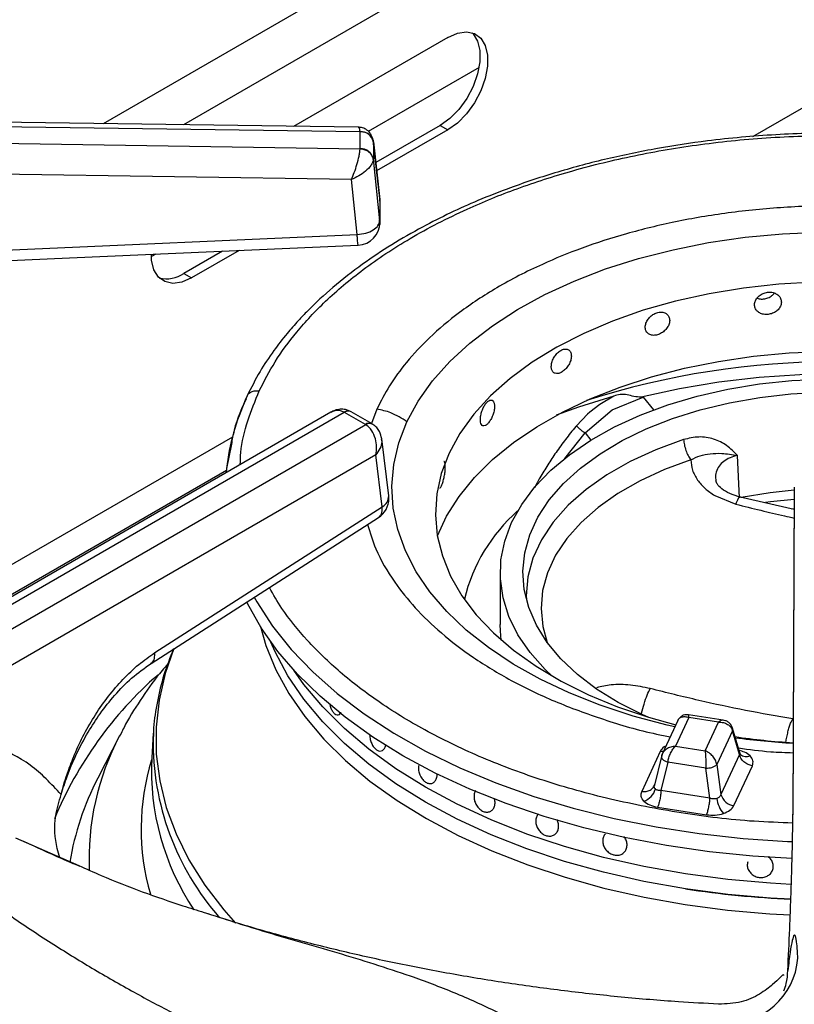
# Model space of a CAD drawing. Units: millimetres. Extents: x 5 to 415, y 5 to 292.
# Drawn here: x 325 to 333, y 239 to 250 of the extents above; entities that cross this region are included whole.
import ezdxf

# ---------------------------------------------------------------- set-up
doc = ezdxf.new("R2010")
doc.units = ezdxf.units.MM

msp = doc.modelspace()

# ---------------------------------------------------------------- linework, layer by layer
at = {"color": 8, "linetype": 'Continuous', "lineweight": 25}
for p, q in [((332.4871, 252.9536), (325.5298, 248.9372)), ((339.2138, 252.5582), (332.6906, 248.7924)), ((332.5321, 252.457), (326.4139, 248.9251)), ((328.5795, 248.1028), (328.5789, 248.1127)), ((331.4862, 245.9226), (331.6005, 245.7811)), ((328.5475, 245.7904), (328.487, 245.6323)), ((326.9534, 245.4804), (322.1109, 242.6849)), ((330.6208, 245.2448), (330.8443, 245.5287)), ((330.8443, 245.5287), (330.9094, 245.4481)), ((322.3332, 242.4867), (326.8875, 245.1158)), ((326.8897, 245.1361), (326.8851, 245.0881)), ((324.5599, 241.063), (325.261, 240.755))]:
    msp.add_line(p, q, dxfattribs=at)
at = {"color": 7, "linetype": 'Continuous', "lineweight": 25}
for p, q in [((329.3302, 249.89), (327.6297, 248.9084)), ((329.6752, 249.5583), (328.4523, 248.8523)), ((328.3404, 248.8986), (318.9861, 249.027)), ((318.9871, 248.9812), (328.3619, 248.8525)), ((329.2453, 248.9183), (328.5349, 248.5082)), ((329.2453, 248.9183), (329.3302, 248.8694)), ((328.3619, 248.6586), (318.9871, 248.7972)), ((328.3619, 248.8525), (328.362, 248.8497)), ((328.362, 248.6614), (328.362, 248.8497)), ((329.3302, 248.8694), (328.5451, 248.4161)), ((328.5789, 248.1127), (328.5076, 248.753)), ((328.5088, 248.7379), (328.5085, 248.7451)), ((328.5088, 248.7379), (328.5088, 248.5496)), ((328.5088, 248.7379), (328.5794, 248.1031)), ((328.362, 248.6614), (328.3619, 248.6586)), ((328.5085, 248.543), (328.5088, 248.5496)), ((328.5795, 247.8656), (328.5088, 248.5496)), ((328.2676, 248.3224), (318.9827, 248.4597)), ((328.3304, 247.7143), (328.2676, 248.3224)), ((328.5795, 248.1028), (328.5795, 247.8656)), ((328.5781, 247.831), (328.5781, 247.8788)), ((322.5129, 247.4563), (328.3304, 247.7144)), ((326.108, 247.499), (326.0602, 247.4714)), ((326.8431, 247.5316), (326.4169, 247.2855)), ((327.027, 247.5397), (326.5017, 247.2365)), ((326.4169, 247.2855), (326.5017, 247.2365)), ((331.1607, 245.9345), (331.0059, 245.8412)), ((331.1434, 245.7815), (331.4862, 245.9226)), ((331.4862, 245.9226), (331.4624, 245.9205)), ((328.0399, 245.7547), (323.389, 243.0698)), ((323.514, 243.0574), (328.1866, 245.7549)), ((328.1866, 245.7549), (328.1901, 245.753)), ((328.4209, 245.6197), (328.1901, 245.753)), ((328.2651, 245.7604), (328.2563, 245.7652)), ((328.4959, 245.6271), (328.2651, 245.7604)), ((330.8443, 245.5287), (331.1434, 245.7815)), ((330.8983, 245.7575), (330.8726, 245.7348)), ((331.0059, 245.8412), (330.8983, 245.7575)), ((330.8726, 245.7348), (330.7495, 245.6065)), ((328.4242, 245.6177), (323.7516, 242.9203)), ((328.4209, 245.6197), (328.4242, 245.6177)), ((328.5048, 245.6218), (328.496, 245.6271)), ((328.6783, 244.834), (328.601, 245.461)), ((326.9426, 245.4026), (326.8897, 245.1362)), ((328.5361, 245.285), (323.9281, 242.6249)), ((328.6067, 244.7122), (328.5361, 245.285)), ((332.5466, 244.8125), (332.5257, 245.2796)), ((326.8897, 245.1361), (326.8845, 245.0877)), ((333.1527, 244.9207), (333.1368, 241.3135)), ((333.1531, 244.9303), (333.1371, 241.323)), ((332.2758, 244.8366), (332.5072, 244.7419)), ((333.1517, 244.683), (332.5547, 244.8189)), ((326.0981, 243.1038), (328.6067, 244.7122)), ((333.1168, 244.691), (333.1517, 244.6939)), ((326.0565, 242.9846), (328.5651, 244.593)), ((329.9082, 243.9869), (329.9082, 243.4153)), ((328.1138, 242.4172), (328.1139, 242.4172)), ((331.9908, 242.3884), (331.844, 242.0721)), ((332.3672, 242.3594), (331.9854, 242.4185)), ((332.316, 242.3381), (331.9908, 242.3884)), ((331.8675, 242.3566), (331.6951, 241.9852)), ((332.1692, 242.0218), (332.316, 242.3381)), ((325.7073, 242.1847), (325.4689, 241.7179)), ((326.0809, 242.2177), (326.0634, 241.9437)), ((332.4714, 242.2422), (332.2991, 241.871)), ((332.5475, 241.9801), (332.4714, 242.2422)), ((332.5513, 241.9985), (332.4723, 242.2706)), ((331.844, 242.0721), (332.1692, 242.0218)), ((331.6743, 242.0139), (331.4698, 241.5735)), ((331.6865, 241.9602), (331.6095, 241.6433)), ((331.7003, 241.9952), (331.6859, 241.9551)), ((331.6885, 241.9655), (331.6865, 241.9602)), ((332.5475, 241.9801), (332.343, 241.5396)), ((332.5591, 241.9822), (332.5513, 241.9985)), ((331.7582, 241.8958), (331.6821, 241.583)), ((332.1785, 241.8308), (331.7582, 241.8958)), ((332.2991, 241.871), (332.343, 241.5396)), ((332.4857, 241.4163), (332.6901, 241.8568)), ((332.2224, 241.4994), (332.1785, 241.8308)), ((329.1455, 241.6606), (329.1456, 241.6606)), ((331.6089, 241.6408), (331.6022, 241.6257)), ((332.2224, 241.4994), (331.6821, 241.583)), ((331.6439, 241.3994), (332.1842, 241.3158)), ((330.4905, 241.0873), (330.4907, 241.0873)), ((331.0697, 241.1052), (331.0697, 241.1052)), ((331.2765, 240.9019), (331.2765, 240.9019))]:
    msp.add_line(p, q, dxfattribs=at)
at = {"color": 7, "linetype": 'Continuous', "lineweight": 25, "flags": 128}
for points in [[(329.5973, 249.9405), (329.609, 249.9285), (329.6585, 249.8482), (329.684, 249.7435), (329.684, 249.6204), (329.6585, 249.4863), (329.609, 249.3487), (329.5384, 249.2159), (329.4507, 249.0954), (329.3511, 248.9942), (329.2453, 248.9183)], [(329.3302, 249.89), (329.4359, 249.9363), (329.5355, 249.9501), (329.6232, 249.9309), (329.6939, 249.8796), (329.7434, 249.7992), (329.7689, 249.6945), (329.7689, 249.5714), (329.7434, 249.4373), (329.6939, 249.2998), (329.6232, 249.1669), (329.5355, 249.0464), (329.4359, 248.9452), (329.3302, 248.8694)], [(328.8799, 245.6503), (329.0044, 245.8792), (329.162, 246.1011), (329.3517, 246.3145), (329.5721, 246.5179), (329.8215, 246.7097), (330.0982, 246.8887), (330.4002, 247.0534), (330.7253, 247.2028), (331.0712, 247.3357), (331.4354, 247.4512), (331.8152, 247.5484), (332.2079, 247.6267), (332.6108, 247.6855), (333.0208, 247.7244), (333.435, 247.743)], [(322.524, 247.34), (325.1563, 247.4568), (328.3415, 247.5981)], [(326.5017, 247.2365), (326.396, 247.1903), (326.2964, 247.1764), (326.2087, 247.1957), (326.138, 247.247), (326.0885, 247.3274), (326.063, 247.4321), (326.0598, 247.4955)], [(333.3771, 247.1899), (332.9828, 247.1677), (332.5935, 247.1252), (332.2124, 247.0627), (331.8426, 246.9807), (331.4869, 246.88), (331.1484, 246.7612), (330.8296, 246.6254), (330.5332, 246.4736), (330.2616, 246.3071), (330.0169, 246.1273), (329.8012, 245.9355), (329.616, 245.7333), (329.4631, 245.5223), (329.3435, 245.3043), (329.3435, 245.3043)], [(329.215, 244.3907), (329.3173, 244.6107), (329.4539, 244.8266), (329.623, 245.0347), (329.8233, 245.2333), (330.0533, 245.4209), (330.311, 245.596), (330.5946, 245.7573), (330.9018, 245.9035), (331.2301, 246.0335), (331.577, 246.1462), (331.9399, 246.2407), (332.3158, 246.3164), (332.7018, 246.3726), (333.0949, 246.4089), (333.492, 246.425)], [(330.4808, 242.8454), (330.4039, 242.9189), (330.238, 243.1054), (330.1045, 243.3003), (330.0048, 243.5019), (329.9398, 243.7081), (329.9101, 243.917), (329.9161, 244.1266), (329.9576, 244.3348), (330.0342, 244.5397), (330.1453, 244.7393), (330.2897, 244.9316), (330.4661, 245.1148), (330.6728, 245.2872), (330.9077, 245.447), (331.1686, 245.5928), (331.453, 245.7231), (331.7582, 245.8367), (332.0811, 245.9325), (332.4188, 246.0095), (332.768, 246.0671), (333.1252, 246.1046), (333.4871, 246.1217)], [(331.5406, 242.3925), (331.4734, 242.4223), (331.2102, 242.555), (330.9716, 242.7024), (330.76, 242.863), (330.5776, 243.0351), (330.4264, 243.217), (330.3078, 243.4067), (330.223, 243.6025), (330.173, 243.8021), (330.1583, 244.0037), (330.1789, 244.2051), (330.2348, 244.4043), (330.3252, 244.5991), (330.4494, 244.7877), (330.6059, 244.9681), (330.7933, 245.1384), (331.0095, 245.2969), (331.2524, 245.442), (331.5195, 245.5721), (331.808, 245.6859), (332.115, 245.7823), (332.4373, 245.8603), (332.7716, 245.9191), (333.1146, 245.958), (333.4625, 245.9768)], [(331.1607, 245.9345), (330.7708, 245.8112), (330.5274, 245.7216)], [(329.3435, 245.3043), (329.2582, 245.0809), (329.208, 244.8541), (329.1931, 244.6255), (329.2139, 244.3971), (329.27, 244.1707), (329.361, 243.9482), (329.4863, 243.7312), (329.6447, 243.5216), (329.835, 243.321), (330.0557, 243.1311), (330.3051, 242.9533), (330.581, 242.7892), (330.8813, 242.64), (331.2035, 242.507), (331.5451, 242.3912), (331.8449, 242.3079)], [(333.1515, 244.8953), (332.887, 244.8676), (332.5681, 244.8166)], [(333.1277, 240.835), (332.6969, 240.8608), (332.2167, 240.9088), (331.7437, 240.9767), (331.2805, 241.0641), (330.8293, 241.1706), (330.3927, 241.2956), (329.9728, 241.4385), (329.5719, 241.5985), (329.192, 241.7748), (328.8352, 241.9664), (328.5032, 242.1724), (328.1979, 242.3917), (327.9207, 242.6231), (327.6732, 242.8655), (327.4567, 243.1176), (327.2722, 243.378), (327.1208, 243.6455), (327.1117, 243.6638)], [(329.9202, 243.2433), (329.9101, 243.3454), (329.9082, 243.4153)], [(333.1132, 240.385), (332.8916, 240.3971), (332.4183, 240.4383), (331.9517, 240.4998), (331.4944, 240.5812), (331.0489, 240.6822), (330.6176, 240.8021), (330.2032, 240.9402), (329.8077, 241.0958), (329.4335, 241.2681), (329.0827, 241.456), (328.7571, 241.6586), (328.4587, 241.8746), (328.1891, 242.1029), (327.9498, 242.3422), (327.7422, 242.5911), (327.5673, 242.8483), (327.4262, 243.1123), (327.3788, 243.2211)], [(331.9517, 240.4998), (331.4944, 240.5812), (331.0489, 240.6822), (330.6176, 240.8021), (330.2032, 240.9402), (329.8077, 241.0958), (329.4335, 241.2681), (329.0827, 241.456), (328.7571, 241.6586), (328.4587, 241.8746), (328.1891, 242.1029), (327.9498, 242.3422), (327.7422, 242.5911), (327.5673, 242.8483), (327.4262, 243.1123), (327.3788, 243.2211)], [(333.119, 240.548), (332.8916, 240.5604), (332.4183, 240.6016), (331.9517, 240.6631), (331.4944, 240.7445), (331.0489, 240.8455), (330.6176, 240.9654), (330.2032, 241.1035), (329.8077, 241.2592), (329.4335, 241.4314), (329.0827, 241.6193), (328.7571, 241.8219), (328.4587, 242.0379), (328.1891, 242.2662), (327.9498, 242.5055), (327.7422, 242.7544), (327.6308, 242.9114)], [(333.119, 240.548), (332.8916, 240.5604), (332.4183, 240.6016), (331.9517, 240.6631), (331.4944, 240.7445), (331.0489, 240.8455), (330.6176, 240.9654), (330.2032, 241.1035), (329.8077, 241.2592), (329.4335, 241.4314), (329.0827, 241.6193), (328.7571, 241.8219), (328.4587, 242.0379), (328.1891, 242.2662), (327.9498, 242.5055), (327.7422, 242.7544), (327.6308, 242.9114)], [(326.0809, 242.2177), (326.0791, 242.1856), (326.0781, 242.1648)]]:
    msp.add_lwpolyline(points, dxfattribs=at)
at = {"color": 8, "linetype": 'Continuous', "lineweight": 25, "flags": 128}
for points in [[(337.2106, 245.3849), (337.0151, 245.4806), (336.6512, 245.6364), (336.2661, 245.774), (335.8624, 245.8927), (335.443, 245.9914), (335.0107, 246.0696), (334.5686, 246.1267), (334.1199, 246.1622), (333.6675, 246.176), (333.2147, 246.1679), (332.7647, 246.1381), (332.3206, 246.0866), (331.8855, 246.0139), (331.4624, 245.9205)], [(331.8344, 242.2852), (331.7509, 242.3044), (331.3735, 242.4048), (331.0122, 242.5232), (330.6696, 242.6589), (330.3482, 242.8109), (330.0503, 242.9781), (329.778, 243.1593), (329.5333, 243.3532), (329.3179, 243.5583), (329.1335, 243.7732), (328.9813, 243.9964), (328.8625, 244.2263), (328.7778, 244.4611), (328.728, 244.6992), (328.7133, 244.939), (328.7338, 245.1785), (328.7895, 245.4162), (328.8799, 245.6503)], [(331.931, 245.4539), (331.6258, 245.3418), (331.343, 245.2117), (331.0856, 245.065), (330.8565, 244.9035), (330.6584, 244.7288), (330.4933, 244.543), (330.3633, 244.3482), (330.2697, 244.1465), (330.2136, 243.9403), (330.1956, 243.7318), (330.1966, 243.6906)], [(332.0116, 245.2307), (331.7211, 245.124), (331.4518, 245.0001), (331.2067, 244.8605), (330.9886, 244.7066), (330.8, 244.5404), (330.6428, 244.3635), (330.519, 244.178), (330.4299, 243.986), (330.3765, 243.7897), (330.3594, 243.5911), (330.3787, 243.3927), (330.4273, 243.2157)], [(333.1525, 244.7937), (332.8893, 244.7663), (332.8357, 244.7592)], [(327.1947, 243.7158), (327.2242, 243.6635), (327.3971, 243.3978), (327.6031, 243.14), (327.8411, 242.8917), (328.1099, 242.654), (328.408, 242.4283), (328.7339, 242.2157), (329.0858, 242.0175), (329.4618, 241.8346), (329.8599, 241.668), (330.278, 241.5187), (330.7139, 241.3874), (331.1653, 241.2748), (331.6297, 241.1815), (332.1046, 241.108), (332.5875, 241.0548), (333.0759, 241.022), (333.1325, 241.0195)], [(327.2623, 243.3938), (327.3236, 243.1823), (327.4329, 242.915), (327.5763, 242.6532), (327.753, 242.3982), (327.9619, 242.1515), (328.202, 241.9144), (328.4719, 241.6883), (328.7702, 241.4743), (329.0951, 241.2737), (329.4449, 241.0876), (329.8177, 240.917), (330.2114, 240.7628), (330.6238, 240.626), (331.0527, 240.5071), (331.4956, 240.407), (331.9502, 240.3261), (332.414, 240.2649), (332.8843, 240.2238), (333.1072, 240.2114)], [(326.309, 243.1501), (326.2123, 242.8737), (326.1444, 242.5792), (326.1116, 242.2827), (326.1142, 241.9856), (326.152, 241.6893), (326.2249, 241.3952), (326.3326, 241.1047), (326.4746, 240.8191), (326.6502, 240.5398), (326.8585, 240.2681), (326.9897, 240.1192)], [(331.7076, 242.0121), (331.6994, 242.0119), (331.6743, 242.0139)], [(331.6865, 241.9602), (331.686, 241.957), (331.687, 241.9477), (331.6916, 241.938), (331.6996, 241.9283), (331.7108, 241.9189), (331.7246, 241.9101), (331.7406, 241.9023), (331.7582, 241.8958)]]:
    msp.add_lwpolyline(points, dxfattribs=at)
at = {"color": 7, "linetype": 'Continuous', "lineweight": 25}
for centre, radius, start, end in [((328.3709, 248.7091), 0.1409, 11.798, 93.62674), ((328.3709, 248.5208), 0.1409, 11.79799, 93.62754), ((328.3304, 248.085), 0.25, 0, 6.34908), ((328.3304, 247.8478), 0.25, 272.55709, 0), ((326.2255, 247.5664), 0.3399, 257.11394, 304.26276), ((329.2995, 244.8679), 2.4247, 154.76693, 173.64799), ((328.4302, 244.8034), 0.25, 302.65362, 0), ((328.4302, 244.8034), 0.25, 0, 7.02965), ((331.3494, 243.2489), 1.8895, 131.35688, 166.42259), ((333.5924, 249.4977), 7.4013, 261.50754, 266.4833), ((328.838, 241.8114), 2.7778, 177.26896, 213.79785), ((332.19, 241.9974), 0.167, 266.06064, 310.80549), ((331.4282, 241.6531), 0.1989, 289.28002, 344.58917), ((332.5068, 241.585), 0.17, 195.48754, 262.85727), ((332.6057, 241.5315), 0.3093, 186.71831, 220.72482), ((333.5913, 251.1525), 10.7782, 261.25023, 267.46656), ((332.4068, 239.798), 0.7877, 267.6858, 355.36252)]:
    msp.add_arc(centre, radius, start, end, dxfattribs=at)
at = {"color": 8, "linetype": 'Continuous', "lineweight": 25}
for centre, radius, start, end in [((333.6082, 237.2809), 9.0324, 72.2856, 107.71439), ((328.2299, 245.7033), 0.0673, 66.88766, 129.98828), ((328.2339, 245.6926), 0.0746, 65.3262, 125.98398), ((328.4645, 245.5617), 0.0726, 64.32077, 126.90752), ((328.468, 245.5509), 0.0799, 62.53462, 123.19042), ((328.5465, 244.8295), 0.1318, 297.15093, 1.96913), ((328.9751, 239.6114), 4.3163, 131.18552, 157.40359), ((328.3016, 240.8238), 2.9296, 152.31991, 182.44372), ((332.427, 242.2579), 0.0471, 340.59757, 14.6121), ((333.5936, 250.3322), 8.2386, 262.39041, 266.83356), ((329.0289, 242.1293), 2.951, 179.30908, 221.32252), ((332.6263, 242.0579), 0.1012, 228.22664, 293.13288), ((328.554, 241.1584), 2.6065, 162.94039, 196.03594), ((328.2475, 240.2761), 3.1305, 152.57635, 170.51944)]:
    msp.add_arc(centre, radius, start, end, dxfattribs=at)
at = {"color": 7, "linetype": 'Continuous', "lineweight": 25}
for points, knots in [([(321.8172, 248.9882), (321.9046, 249.0922), (322.0829, 249.3047), (322.3876, 249.6164), (322.7214, 249.9244), (323.082, 250.2229), (323.468, 250.5113), (323.8786, 250.789), (324.313, 251.055), (324.7697, 251.3092), (325.2494, 251.5493), (325.6206, 251.7226), (325.8374, 251.8111), (325.881, 251.8289)], [0, 0, 0, 0, 0.0941766, 0.1923183, 0.2903332, 0.3882612, 0.4861341, 0.5839773, 0.6818105, 0.7796441, 0.8774891, 0.9753529, 1, 1, 1, 1]), ([(328.5014, 248.7726), (328.4982, 248.7837), (328.4918, 248.8059), (328.4684, 248.8435), (328.4306, 248.8765), (328.3829, 248.8956), (328.3542, 248.8977), (328.3417, 248.8986)], [0, 0, 0, 0, 0.1574002, 0.3124335, 0.5945939, 0.8243033, 1, 1, 1, 1]), ([(334.8406, 248.762), (334.7182, 248.7766), (334.346, 248.821), (333.7104, 248.8411), (332.9467, 248.8247), (332.2547, 248.7612), (331.6357, 248.6676), (331.0834, 248.5538), (330.5403, 248.4094), (330.0653, 248.2516), (329.6738, 248.0972), (329.3512, 247.9525), (329.0318, 247.7911), (328.706, 247.6031), (328.3737, 247.3814), (328.0629, 247.1387), (327.8346, 246.9274), (327.6707, 246.7553), (327.5435, 246.6097), (327.3992, 246.4232), (327.2466, 246.1946), (327.1615, 246.0253), (327.1163, 245.9354)], [0, 0, 0, 0, 0.0374708, 0.1139943, 0.1902946, 0.2666536, 0.3237752, 0.3820953, 0.4422877, 0.5027275, 0.5459472, 0.5840297, 0.6247066, 0.6724924, 0.7211028, 0.7755023, 0.8273643, 0.8483193, 0.8753215, 0.9103946, 0.9523969, 1, 1, 1, 1]), ([(328.3619, 248.8525), (328.3817, 248.8509), (328.4228, 248.8475), (328.4702, 248.8193), (328.5, 248.7832), (328.5057, 248.7575), (328.5085, 248.7451)], [0, 0, 0, 0, 0.2715724, 0.5620964, 0.7884221, 1, 1, 1, 1]), ([(328.2676, 248.3224), (328.2782, 248.3475), (328.2998, 248.3985), (328.3298, 248.4899), (328.3495, 248.5676), (328.3595, 248.6244), (328.3611, 248.6473), (328.3619, 248.6586)], [0, 0, 0, 0, 0.2284737, 0.4646082, 0.7197887, 0.8617838, 1, 1, 1, 1]), ([(328.5085, 248.543), (328.5044, 248.5592), (328.4959, 248.5926), (328.4564, 248.6303), (328.4092, 248.6531), (328.3773, 248.6569), (328.3619, 248.6586)], [0, 0, 0, 0, 0.2715641, 0.5620938, 0.7884267, 1, 1, 1, 1]), ([(328.5085, 248.543), (328.5065, 248.5327), (328.5024, 248.5117), (328.4768, 248.4671), (328.4265, 248.4136), (328.3498, 248.359), (328.2947, 248.3345), (328.2676, 248.3224)], [0, 0, 0, 0, 0.1382063, 0.2802177, 0.5353945, 0.7715298, 1, 1, 1, 1]), ([(328.3304, 247.7143), (328.363, 247.7187), (328.428, 247.7275), (328.5102, 247.7643), (328.5678, 247.8125), (328.5756, 247.8479), (328.5795, 247.8656)], [0, 0, 0, 0, 0.2499977, 0.4999987, 0.7500004, 1, 1, 1, 1]), ([(333.0103, 246.9699), (333.0086, 246.9836), (333.0053, 247.0109), (332.9797, 247.0455), (332.942, 247.0702), (332.8951, 247.082), (332.8445, 247.0793), (332.796, 247.0626), (332.755, 247.0337), (332.7261, 246.9961), (332.7124, 246.9542), (332.7156, 246.9127), (332.7352, 246.8764), (332.7691, 246.8492), (332.8135, 246.834), (332.8634, 246.8324), (332.9132, 246.8445), (332.9574, 246.869), (332.9907, 246.9032), (333.0079, 246.9387), (333.0096, 246.9612), (333.0103, 246.9699)], [0, 0, 0, 0, 0.053669, 0.1073367, 0.1610228, 0.2147211, 0.2683991, 0.3220568, 0.3757254, 0.4294194, 0.4831128, 0.5367834, 0.5904391, 0.6441171, 0.6978157, 0.7515025, 0.805163, 0.8588255, 0.9125111, 0.9662113, 1, 1, 1, 1]), ([(332.7433, 247.0144), (332.7502, 247.0116), (332.7714, 247.0033), (332.814, 247.0036), (332.8632, 247.0153), (332.9062, 247.0381), (332.9249, 247.0599), (332.9335, 247.0698)], [0, 0, 0, 0, 0.1132754, 0.3441432, 0.5749022, 0.8056725, 1, 1, 1, 1]), ([(331.7779, 246.7684), (331.7764, 246.7818), (331.7734, 246.8085), (331.7498, 246.8391), (331.7152, 246.8578), (331.6721, 246.8621), (331.626, 246.8514), (331.5819, 246.827), (331.5448, 246.7916), (331.5186, 246.7495), (331.5063, 246.7054), (331.5091, 246.6644), (331.5268, 246.6312), (331.5575, 246.6093), (331.5978, 246.6012), (331.6432, 246.6075), (331.6888, 246.6275), (331.7293, 246.659), (331.7599, 246.6986), (331.7757, 246.7368), (331.7773, 246.7596), (331.7779, 246.7684)], [0, 0, 0, 0, 0.053669, 0.1073366, 0.1610218, 0.21472, 0.2683988, 0.3220563, 0.3757246, 0.4294195, 0.4831125, 0.5367829, 0.5904384, 0.644117, 0.6978148, 0.7515028, 0.8051628, 0.8588247, 0.9125117, 0.9662113, 1, 1, 1, 1]), ([(330.6939, 246.3746), (330.6926, 246.3877), (330.6901, 246.414), (330.6704, 246.441), (330.6417, 246.4545), (330.6061, 246.4522), (330.5681, 246.4346), (330.532, 246.4035), (330.5017, 246.3625), (330.4804, 246.3164), (330.4704, 246.2705), (330.4727, 246.2299), (330.4871, 246.1994), (330.512, 246.1821), (330.5449, 246.18), (330.5822, 246.1932), (330.6198, 246.2201), (330.6534, 246.2578), (330.6788, 246.302), (330.692, 246.3427), (330.6934, 246.3657), (330.6939, 246.3746)], [0, 0, 0, 0, 0.05366908, 0.10733626, 0.16102206, 0.21472125, 0.26839917, 0.32205693, 0.37572549, 0.42941959, 0.48311276, 0.53678326, 0.59043924, 0.64411644, 0.69781531, 0.75150236, 0.80516396, 0.85882557, 0.91251124, 0.96621125, 1, 1, 1, 1]), ([(327.1163, 245.9354), (327.0606, 245.8098), (326.9827, 245.6337), (326.9515, 245.454), (326.9426, 245.4026)], [0, 0, 0, 0, 0.7136195, 1, 1, 1, 1]), ([(329.8459, 245.8204), (329.845, 245.8334), (329.8432, 245.8593), (329.829, 245.8835), (329.8085, 245.8929), (329.7832, 245.8855), (329.7565, 245.8625), (329.7312, 245.8264), (329.7102, 245.7811), (329.6956, 245.7321), (329.6888, 245.6847), (329.6904, 245.6445), (329.7002, 245.616), (329.7174, 245.6022), (329.7403, 245.6047), (329.7664, 245.6232), (329.7929, 245.6554), (329.8169, 245.6979), (329.8351, 245.7457), (329.8446, 245.7883), (329.8455, 245.8115), (329.8459, 245.8204)], [0, 0, 0, 0, 0.053669, 0.1073365, 0.161023, 0.214721, 0.2683995, 0.3220573, 0.3757259, 0.4294196, 0.4831128, 0.5367834, 0.5904385, 0.6441171, 0.6978163, 0.751502, 0.805163, 0.858825, 0.9125112, 0.9662113, 1, 1, 1, 1]), ([(331.4624, 245.9205), (331.436, 245.9222), (331.3832, 245.9256), (331.3079, 245.9533), (331.2324, 245.9526), (331.1846, 245.9405), (331.1607, 245.9345)], [0, 0, 0, 0, 0.2492367, 0.4992473, 0.7493808, 1, 1, 1, 1]), ([(328.2418, 245.7703), (328.2282, 245.7759), (328.1962, 245.789), (328.142, 245.7899), (328.0868, 245.7786), (328.0554, 245.7626), (328.0402, 245.7549)], [0, 0, 0, 0, 0.2055006, 0.487157, 0.7528321, 1, 1, 1, 1]), ([(328.8799, 245.6503), (328.822, 245.6875), (328.7184, 245.754), (328.5997, 245.7792), (328.5475, 245.7904)], [0, 0, 0, 0, 0.5600003, 1, 1, 1, 1]), ([(328.5361, 245.285), (328.5403, 245.3136), (328.5491, 245.3718), (328.5342, 245.467), (328.5011, 245.5416), (328.4613, 245.5916), (328.4365, 245.6091), (328.4242, 245.6177)], [0, 0, 0, 0, 0.2280307, 0.463803, 0.7189995, 0.8614269, 1, 1, 1, 1]), ([(328.6009, 245.4611), (328.5947, 245.4896), (328.5849, 245.535), (328.5476, 245.5893), (328.5193, 245.6107), (328.5048, 245.6218)], [0, 0, 0, 0, 0.4492125, 0.7158496, 1, 1, 1, 1]), ([(330.7495, 245.6065), (330.7565, 245.5991), (330.7707, 245.5842), (330.7963, 245.5618), (330.8222, 245.5419), (330.8369, 245.5331), (330.8443, 245.5287)], [0, 0, 0, 0, 0.2501029, 0.500006, 0.7499118, 1, 1, 1, 1]), ([(332.5251, 245.2799), (332.4874, 245.3179), (332.4119, 245.394), (332.2655, 245.4658), (332.1001, 245.4935), (331.9873, 245.4671), (331.931, 245.4539)], [0, 0, 0, 0, 0.2502239, 0.5002851, 0.7502546, 1, 1, 1, 1]), ([(331.931, 245.4539), (331.9332, 245.4346), (331.9377, 245.396), (331.9562, 245.3339), (331.9811, 245.2754), (332.0014, 245.2456), (332.0115, 245.2306)], [0, 0, 0, 0, 0.25000062, 0.50000087, 0.74999973, 1, 1, 1, 1]), ([(329.2615, 244.945), (329.2659, 244.9558), (329.2748, 244.9773), (329.2871, 245.0233), (329.2968, 245.0733), (329.3025, 245.1228), (329.3033, 245.1664), (329.299, 245.1979), (329.2924, 245.2145), (329.2867, 245.2138), (329.285, 245.2135)], [0, 0, 0, 0, 0.13437369, 0.26874728, 0.40317259, 0.53762409, 0.67202479, 0.80637213, 0.94074954, 1, 1, 1, 1]), ([(332.0115, 245.2307), (332.0454, 245.2475), (332.1164, 245.2825), (332.2302, 245.3002), (332.3584, 245.3059), (332.4661, 245.2888), (332.5247, 245.2795)], [0, 0, 0, 0, 0.20625706, 0.43125798, 0.69085414, 1, 1, 1, 1]), ([(332.0117, 245.2306), (332.0144, 245.1923), (332.0199, 245.1157), (332.0638, 245.043), (332.0858, 245.0067)], [0, 0, 0, 0, 0.5000265, 1, 1, 1, 1]), ([(332.0858, 245.0067), (332.1112, 244.9751), (332.1622, 244.912), (332.2379, 244.8618), (332.2758, 244.8366)], [0, 0, 0, 0, 0.5000606, 1, 1, 1, 1]), ([(332.5613, 244.8173), (332.5191, 244.8299), (332.4362, 244.8546), (332.35, 244.9099), (332.2982, 244.9626), (332.2903, 244.9876), (332.2864, 244.9999)], [0, 0, 0, 0, 0.2632563, 0.5183918, 0.7625396, 1, 1, 1, 1]), ([(329.2397, 244.9207), (329.2404, 244.9201), (329.244, 244.9171), (329.2518, 244.9263), (329.2588, 244.9398), (329.2615, 244.945)], [0, 0, 0, 0, 0.1303094, 0.6641003, 1, 1, 1, 1]), ([(326.3019, 243.1419), (326.2652, 243.0475), (326.1915, 242.8578), (326.1224, 242.567), (326.0846, 242.3338), (326.0823, 242.1981), (326.0816, 242.1606)], [0, 0, 0, 0, 0.2946748, 0.5917891, 0.8871491, 1, 1, 1, 1]), ([(325.0647, 241.5401), (325.0858, 241.6067), (325.1321, 241.7521), (325.2302, 241.9842), (325.3528, 242.2172), (325.4972, 242.4399), (325.6574, 242.6415), (325.8453, 242.8342), (325.9843, 242.9332), (326.0565, 242.9846)], [0, 0, 0, 0, 0.1122364, 0.2451567, 0.4009795, 0.5321232, 0.6755592, 0.8315986, 1, 1, 1, 1]), ([(326.2433, 242.9805), (326.2218, 242.9562), (326.1176, 242.8386), (325.9606, 242.6162), (325.803, 242.373), (325.7306, 242.2241), (325.7087, 242.1792)], [0, 0, 0, 0, 0.0967026, 0.4699286, 0.8402009, 1, 1, 1, 1]), ([(333.1361, 242.375), (332.9622, 242.4042), (332.6163, 242.4622), (332.0914, 242.5761), (331.7417, 242.6633), (331.5629, 242.7079)], [0, 0, 0, 0, 0.3306225, 0.6576452, 1, 1, 1, 1]), ([(328.0277, 242.5383), (328.0316, 242.5226), (328.0392, 242.4911), (328.0595, 242.4524), (328.0838, 242.4259), (328.1096, 242.4149), (328.1345, 242.4192), (328.1472, 242.4346), (328.1534, 242.4423)], [0, 0, 0, 0, 0.1677116, 0.3363706, 0.5033314, 0.6695652, 0.8361832, 1, 1, 1, 1]), ([(331.9852, 242.4185), (331.9769, 242.4193), (331.958, 242.421), (331.9263, 242.4138), (331.8933, 242.3953), (331.8783, 242.3735), (331.8706, 242.3623)], [0, 0, 0, 0, 0.1908769, 0.430916, 0.7094251, 1, 1, 1, 1]), ([(332.316, 242.3381), (332.3343, 242.3373), (332.3708, 242.3357), (332.4189, 242.3149), (332.4561, 242.2834), (332.4664, 242.2559), (332.4714, 242.2422)], [0, 0, 0, 0, 0.2553077, 0.5077849, 0.7558562, 1, 1, 1, 1]), ([(332.4726, 242.2698), (332.4667, 242.2842), (332.4556, 242.3115), (332.4248, 242.3387), (332.3942, 242.3539), (332.3757, 242.3577), (332.3674, 242.3594)], [0, 0, 0, 0, 0.3092133, 0.5859615, 0.8142349, 1, 1, 1, 1]), ([(328.471, 242.1997), (328.4706, 242.1939), (328.4692, 242.1733), (328.4773, 242.1339), (328.4943, 242.0885), (328.5195, 242.051), (328.5492, 242.026), (328.5804, 242.0163), (328.6094, 242.023), (328.6325, 242.0453), (328.6438, 242.0701), (328.6468, 242.0858), (328.6472, 242.0878)], [0, 0, 0, 0, 0.044987, 0.1622424, 0.2795153, 0.396802, 0.5140698, 0.6313165, 0.7485756, 0.8658586, 0.9831352, 1, 1, 1, 1]), ([(325.0647, 241.5401), (324.956, 241.6558), (324.739, 241.8867), (324.4627, 242.0178), (324.3248, 242.0832)], [0, 0, 0, 0, 0.500661, 1, 1, 1, 1]), ([(331.844, 242.0721), (331.8256, 242.07), (331.7891, 242.0659), (331.7411, 242.0418), (331.7038, 242.0077), (331.6936, 241.9795), (331.6885, 241.9655)], [0, 0, 0, 0, 0.2553077, 0.5077849, 0.7558562, 1, 1, 1, 1]), ([(331.7582, 241.8958), (331.761, 241.9121), (331.7666, 241.9449), (331.7872, 241.9957), (331.8137, 242.0413), (331.8338, 242.0618), (331.844, 242.0721)], [0, 0, 0, 0, 0.2441445, 0.4922137, 0.7446889, 1, 1, 1, 1]), ([(332.1692, 242.0218), (332.1703, 242.0097), (332.1725, 241.9858), (332.1753, 241.9357), (332.1776, 241.8814), (332.1782, 241.8476), (332.1785, 241.8308)], [0, 0, 0, 0, 0.2553088, 0.5077842, 0.7558563, 1, 1, 1, 1]), ([(332.2991, 241.871), (332.2949, 241.8865), (332.2863, 241.9176), (332.2552, 241.9623), (332.215, 242), (332.1845, 242.0145), (332.1692, 242.0218)], [0, 0, 0, 0, 0.2441446, 0.4922162, 0.7446914, 1, 1, 1, 1]), ([(332.6901, 241.8568), (332.6738, 241.8607), (332.6401, 241.8687), (332.5952, 241.8983), (332.561, 241.937), (332.5519, 241.966), (332.5475, 241.9801)], [0, 0, 0, 0, 0.2422259, 0.4999925, 0.7577651, 1, 1, 1, 1]), ([(332.6901, 241.8568), (332.6955, 241.8756), (332.7061, 241.913), (332.6794, 241.9476), (332.6661, 241.9648)], [0, 0, 0, 0, 0.502013, 1, 1, 1, 1]), ([(329.0068, 241.8609), (329.0059, 241.8456), (329.004, 241.815), (329.0163, 241.7656), (329.0383, 241.7209), (329.0685, 241.6857), (329.103, 241.6637), (329.1383, 241.6572), (329.1703, 241.6666), (329.1958, 241.6908), (329.2075, 241.7194), (329.2128, 241.7441), (329.2122, 241.7563), (329.2119, 241.7634)], [0, 0, 0, 0, 0.104122, 0.2082808, 0.3115695, 0.4135127, 0.514432, 0.6149146, 0.715627, 0.8171871, 0.9199962, 0.9530748, 1, 1, 1, 1]), ([(325.0647, 241.5401), (325.0837, 241.6148), (325.1051, 241.699), (325.1372, 241.7824), (325.1409, 241.7918)], [0, 0, 0, 0, 0.8873099, 1, 1, 1, 1]), ([(331.4698, 241.5735), (331.4861, 241.5723), (331.5199, 241.5699), (331.5648, 241.5856), (331.5989, 241.6137), (331.6081, 241.6399), (331.6125, 241.6526)], [0, 0, 0, 0, 0.2422259, 0.4999925, 0.7577651, 1, 1, 1, 1]), ([(331.6199, 241.6003), (331.6171, 241.6037), (331.6113, 241.6106), (331.6076, 241.6235), (331.6075, 241.6376), (331.6108, 241.6475), (331.6125, 241.6526)], [0, 0, 0, 0, 0.2409802, 0.4883294, 0.7348979, 1, 1, 1, 1]), ([(325.051, 240.8399), (325.0404, 240.8741), (324.9944, 241.0229), (324.9839, 241.2686), (325.0413, 241.4616), (325.0647, 241.5401)], [0, 0, 0, 0, 0.150621, 0.6548364, 1, 1, 1, 1]), ([(329.6198, 241.5341), (329.6193, 241.5191), (329.6184, 241.4892), (329.6333, 241.4419), (329.6587, 241.3996), (329.6929, 241.3667), (329.7319, 241.3469), (329.7713, 241.3426), (329.8067, 241.3542), (329.8339, 241.3802), (329.8462, 241.4093), (329.8516, 241.4417), (329.8522, 241.4683), (329.8447, 241.4896), (329.8426, 241.4957)], [0, 0, 0, 0, 0.0933412, 0.1866768, 0.2800291, 0.3733891, 0.4667352, 0.5600632, 0.6534008, 0.7467587, 0.8401123, 0.8694378, 0.9627749, 1, 1, 1, 1]), ([(329.637, 241.5833), (329.631, 241.5719), (329.6231, 241.557), (329.6204, 241.5386), (329.6198, 241.5341)], [0, 0, 0, 0, 0.7571366, 1, 1, 1, 1]), ([(331.4939, 241.4654), (331.4806, 241.4827), (331.4539, 241.5173), (331.4645, 241.5547), (331.4698, 241.5735)], [0, 0, 0, 0, 0.497987, 1, 1, 1, 1]), ([(331.6821, 241.583), (331.6755, 241.5828), (331.6627, 241.5824), (331.6455, 241.5856), (331.6306, 241.5913), (331.6234, 241.5973), (331.6199, 241.6003)], [0, 0, 0, 0, 0.2650408, 0.5116674, 0.7589956, 1, 1, 1, 1]), ([(331.6821, 241.583), (331.6809, 241.5671), (331.6785, 241.5342), (331.6693, 241.481), (331.6573, 241.4325), (331.6483, 241.4102), (331.6439, 241.3994)], [0, 0, 0, 0, 0.2422353, 0.5000075, 0.7577732, 1, 1, 1, 1]), ([(332.343, 241.5396), (332.3411, 241.5345), (332.3375, 241.5247), (332.3275, 241.5121), (332.3147, 241.5018), (332.3039, 241.4975), (332.2985, 241.4953)], [0, 0, 0, 0, 0.2650797, 0.5116727, 0.758999, 1, 1, 1, 1]), ([(331.4939, 241.4654), (331.5131, 241.4502), (331.5517, 241.4195), (331.6131, 241.4061), (331.6439, 241.3994)], [0, 0, 0, 0, 0.49798551, 1, 1, 1, 1]), ([(332.1842, 241.3158), (332.1885, 241.3266), (332.1976, 241.3489), (332.2096, 241.3975), (332.2188, 241.4506), (332.2212, 241.4835), (332.2224, 241.4994)], [0, 0, 0, 0, 0.2422315, 0.4999955, 0.7577662, 1, 1, 1, 1]), ([(332.2985, 241.4953), (332.2928, 241.4938), (332.2812, 241.4907), (332.2619, 241.4903), (332.2419, 241.4928), (332.2291, 241.4972), (332.2224, 241.4994)], [0, 0, 0, 0, 0.2409749, 0.4883224, 0.7349272, 1, 1, 1, 1]), ([(332.3713, 241.3297), (332.3977, 241.3408), (332.4508, 241.3631), (332.474, 241.3985), (332.4857, 241.4163)], [0, 0, 0, 0, 0.49798676, 1, 1, 1, 1]), ([(330.3322, 241.3257), (330.3285, 241.3226), (330.3147, 241.311), (330.3026, 241.2786), (330.2988, 241.2335), (330.3104, 241.1855), (330.3352, 241.1415), (330.3703, 241.1067), (330.4023, 241.0893), (330.4207, 241.0844), (330.425, 241.0832)], [0, 0, 0, 0, 0.0561191, 0.2059679, 0.3575784, 0.5093357, 0.659804, 0.808337, 0.955127, 1, 1, 1, 1]), ([(332.1842, 241.3158), (332.2167, 241.3128), (332.2815, 241.3066), (332.3414, 241.322), (332.3713, 241.3297)], [0, 0, 0, 0, 0.5020106, 1, 1, 1, 1]), ([(333.0812, 239.5986), (333.0883, 239.7513), (333.0992, 239.9834), (333.1114, 240.2945), (333.1197, 240.5277), (333.1266, 240.7528), (333.1321, 240.9661), (333.1358, 241.1618), (333.1367, 241.2695), (333.1371, 241.323)], [0, 0, 0, 0, 0.2400132, 0.3649251, 0.487803, 0.6147449, 0.7427968, 0.8720823, 1, 1, 1, 1]), ([(330.425, 241.0832), (330.4391, 241.0814), (330.4674, 241.0777), (330.5053, 241.0918), (330.5346, 241.1187), (330.5521, 241.1572), (330.5545, 241.2024), (330.5474, 241.2402), (330.5357, 241.2591), (330.5329, 241.2637)], [0, 0, 0, 0, 0.1555384, 0.31105066, 0.46746984, 0.62578018, 0.78607538, 0.94757745, 1, 1, 1, 1]), ([(331.0707, 241.104), (331.068, 241.1019), (331.0545, 241.0915), (331.0419, 241.0613), (331.0366, 241.0179), (331.0474, 240.9719), (331.072, 240.9295), (331.1081, 240.8956), (331.1417, 240.8785), (331.1614, 240.8736), (331.1661, 240.8724)], [0, 0, 0, 0, 0.03791951, 0.19030427, 0.34267106, 0.49501046, 0.64737144, 0.79975716, 0.95214409, 1, 1, 1, 1]), ([(325.2743, 240.7453), (325.2074, 240.773), (324.9931, 240.8617), (324.7926, 240.9564), (324.6547, 241.0215)], [0, 0, 0, 0, 0.3118181, 1, 1, 1, 1]), ([(331.1661, 240.8724), (331.1813, 240.8706), (331.2116, 240.867), (331.2531, 240.881), (331.2855, 240.9078), (331.3051, 240.9456), (331.3101, 240.9899), (331.2983, 241.0346), (331.2837, 241.0652), (331.2714, 241.0765), (331.271, 241.0768)], [0, 0, 0, 0, 0.14229066, 0.28458528, 0.42689634, 0.56922402, 0.71152421, 0.85379981, 0.99609428, 1, 1, 1, 1]), ([(325.261, 240.755), (325.3422, 240.7188), (325.7286, 240.5468), (326.1954, 240.3787), (326.5652, 240.2633), (326.6436, 240.2388)], [0, 0, 0, 0, 0.1735026, 0.8247199, 1, 1, 1, 1]), ([(332.639, 240.7978), (332.6362, 240.7834), (332.6308, 240.7545), (332.6433, 240.7098), (332.6698, 240.6705), (332.7087, 240.6408), (332.7448, 240.6275), (332.7659, 240.6248), (332.7709, 240.6242)], [0, 0, 0, 0, 0.18808948, 0.37625312, 0.56443649, 0.75265006, 0.94087734, 1, 1, 1, 1]), ([(332.7709, 240.6242), (332.7871, 240.624), (332.8196, 240.6238), (332.8638, 240.6424), (332.8982, 240.6727), (332.919, 240.7124), (332.9239, 240.757), (332.9119, 240.8007), (332.8903, 240.835), (332.8698, 240.849), (332.8626, 240.8539)], [0, 0, 0, 0, 0.1326061, 0.2652123, 0.3978336, 0.5304762, 0.6630973, 0.7956893, 0.9282951, 1, 1, 1, 1]), ([(324.0541, 240.5227), (324.2089, 240.4111), (324.5177, 240.1884), (324.978, 239.8848), (325.4378, 239.6021), (325.8885, 239.3456), (326.2688, 239.1436), (326.5793, 238.9859), (326.835, 238.8592), (327.0821, 238.7396), (327.3128, 238.63), (327.5331, 238.526), (327.7498, 238.4241), (327.9448, 238.3321), (328.1492, 238.2353), (328.3698, 238.1293), (328.6192, 238.007), (328.8472, 237.8923), (329.0751, 237.7743), (329.3064, 237.6498), (329.5444, 237.5159), (329.771, 237.3824), (330.0762, 237.1936), (330.451, 236.9419), (330.9016, 236.597), (331.3298, 236.2244), (331.6002, 235.9327), (331.7306, 235.7921)], [0, 0, 0, 0, 0.0607035, 0.12112239, 0.17912177, 0.23905172, 0.2954956, 0.32611889, 0.35907061, 0.39435415, 0.42168207, 0.4482743, 0.47959145, 0.50549521, 0.52371104, 0.55863916, 0.59078756, 0.62015913, 0.64675765, 0.67890143, 0.70958809, 0.73883119, 0.76664639, 0.82800932, 0.88478063, 0.94446523, 1, 1, 1, 1]), ([(332.3156, 239.2279), (332.1687, 239.2356), (331.8095, 239.2544), (331.2424, 239.303), (330.6162, 239.3709), (329.9983, 239.4551), (329.3902, 239.5543), (328.7937, 239.6685), (328.2102, 239.7968), (327.642, 239.9391), (327.1244, 240.083), (326.8044, 240.1851), (326.6621, 240.2305)], [0, 0, 0, 0, 0.0733053, 0.1793265, 0.2852301, 0.3909818, 0.496548, 0.6018945, 0.7069888, 0.8117984, 0.9162926, 1, 1, 1, 1]), ([(333.192, 239.7343), (333.1887, 239.7912), (333.1821, 239.905), (333.1677, 239.9857), (333.1504, 239.9994), (333.13, 239.9388), (333.107, 239.8124), (333.0898, 239.6699), (333.0812, 239.5986)], [0, 0, 0, 0, 0.1672003, 0.3343165, 0.5009763, 0.6668516, 0.8334094, 1, 1, 1, 1]), ([(333.0373, 239.5438), (333.0372, 239.5442), (333.0336, 239.5601), (333.0053, 239.5302), (332.9264, 239.4511), (332.782, 239.3376), (332.5741, 239.2387), (332.4032, 239.2301), (332.318, 239.2258)], [0, 0, 0, 0, 0.0077266, 0.2567962, 0.4587129, 0.6417204, 0.8213356, 1, 1, 1, 1]), ([(333.0355, 239.3731), (333.0461, 239.3998), (333.0746, 239.4713), (333.0787, 239.5495), (333.0812, 239.5986)], [0, 0, 0, 0, 0.372575, 1, 1, 1, 1])]:
    msp.add_open_spline(points, degree=3, knots=knots, dxfattribs=at)
at = {"color": 8, "linetype": 'Continuous', "lineweight": 25}
for points, knots in [([(327.2505, 245.991), (327.3057, 246.0988), (327.4189, 246.3197), (327.663, 246.6511), (327.9818, 246.9935), (328.3966, 247.3421), (328.916, 247.6861), (329.4908, 247.9828), (330.0976, 248.2299), (330.7143, 248.4287), (331.3921, 248.5941), (332.1233, 248.7181), (332.8972, 248.7948), (333.6979, 248.8143), (334.3488, 248.7946), (334.721, 248.7477), (334.8277, 248.7342)], [0, 0, 0, 0, 0.0593467, 0.1215842, 0.1897668, 0.2643541, 0.3444805, 0.4302398, 0.4987578, 0.5704858, 0.6452142, 0.7226412, 0.8023713, 0.8839207, 0.9667295, 1, 1, 1, 1]), ([(328.3619, 248.8525), (328.3603, 248.8686), (328.3575, 248.8957), (328.3453, 248.8947), (328.3403, 248.8942)], [0, 0, 0, 0, 0.59446224, 1, 1, 1, 1]), ([(338.726, 245.6304), (338.7118, 245.6757), (338.6576, 245.8482), (338.4952, 246.1123), (338.2504, 246.4223), (337.9615, 246.7011), (337.6085, 246.9708), (337.19, 247.2244), (336.709, 247.4545), (336.1717, 247.654), (335.5873, 247.8164), (334.9677, 247.9366), (334.327, 248.0114), (333.6802, 248.0394), (333.0421, 248.0218), (332.4263, 247.9613), (331.8442, 247.8624), (331.3047, 247.7308), (330.8137, 247.5725), (330.3307, 247.3759), (329.8732, 247.1397), (329.4597, 246.8659), (329.1296, 246.5883), (328.8759, 246.3158), (328.6815, 246.052), (328.5915, 245.8762), (328.5475, 245.7904)], [0, 0, 0, 0, 0.0170904, 0.0650964, 0.1034514, 0.1436033, 0.1854348, 0.2287769, 0.2734083, 0.319058, 0.3654128, 0.4121282, 0.4588438, 0.5051986, 0.5508483, 0.5954796, 0.6388218, 0.6806532, 0.7208052, 0.7591602, 0.8071695, 0.8520227, 0.8937723, 0.9319425, 0.96678, 1, 1, 1, 1]), ([(328.5795, 247.8656), (328.5807, 247.8518), (328.5822, 247.8365), (328.578, 247.8218), (328.5776, 247.8203)], [0, 0, 0, 0, 0.8985277, 1, 1, 1, 1]), ([(328.3415, 247.5982), (328.341, 247.599), (328.34, 247.6007), (328.338, 247.6161), (328.3356, 247.6404), (328.3331, 247.6731), (328.3313, 247.7006), (328.3304, 247.7144)], [0, 0, 0, 0, 0.1962249, 0.3971643, 0.5981119, 0.7990514, 1, 1, 1, 1]), ([(327.0406, 245.1778), (327.0419, 245.2223), (327.0469, 245.3846), (327.1138, 245.6577), (327.2057, 245.8817), (327.2505, 245.991)], [0, 0, 0, 0, 0.1618701, 0.5908988, 1, 1, 1, 1]), ([(327.1184, 245.9345), (327.1197, 245.9384), (327.1261, 245.9585), (327.1581, 245.98), (327.2039, 245.9947), (327.2353, 245.9922), (327.2505, 245.991)], [0, 0, 0, 0, 0.0872396, 0.4515305, 0.7352677, 1, 1, 1, 1]), ([(328.1866, 245.7549), (328.1733, 245.761), (328.1463, 245.7732), (328.0951, 245.7782), (328.0614, 245.7626), (328.0407, 245.753)], [0, 0, 0, 0, 0.2727052, 0.5530389, 1, 1, 1, 1]), ([(330.7495, 245.6065), (330.7471, 245.6036), (330.7058, 245.5542), (330.6285, 245.4574), (330.5252, 245.316), (330.4313, 245.1745), (330.3522, 245.0446), (330.3074, 244.9604), (330.288, 244.9241)], [0, 0, 0, 0, 0.0133189, 0.2276721, 0.4404234, 0.6419602, 0.845359, 1, 1, 1, 1]), ([(328.5965, 245.4598), (328.5988, 245.4496), (328.6063, 245.4166), (328.5856, 245.3533), (328.5524, 245.3075), (328.5361, 245.285)], [0, 0, 0, 0, 0.1859604, 0.5997716, 1, 1, 1, 1]), ([(332.5247, 245.279), (332.4968, 245.2718), (332.441, 245.2572), (332.3724, 245.2157), (332.3197, 245.1619), (332.2892, 245.0978), (332.2791, 245.0413), (332.2868, 245.0083), (332.2889, 244.9989)], [0, 0, 0, 0, 0.1853464, 0.3706696, 0.5512089, 0.7413152, 0.9266871, 1, 1, 1, 1]), ([(332.5072, 244.7419), (332.5172, 244.7653), (332.5368, 244.8113), (332.5487, 244.8159), (332.5545, 244.8182)], [0, 0, 0, 0, 0.5086145, 1, 1, 1, 1]), ([(328.5651, 244.593), (328.5723, 244.5988), (328.5869, 244.6104), (328.6007, 244.6382), (328.6084, 244.6719), (328.6072, 244.6988), (328.6067, 244.7122)], [0, 0, 0, 0, 0.2494131, 0.4996051, 0.7498064, 1, 1, 1, 1]), ([(332.5072, 244.7419), (332.599, 244.7191), (332.7781, 244.6746), (332.9927, 244.6234), (333.1157, 244.5962), (333.1513, 244.5883)], [0, 0, 0, 0, 0.4279819, 0.8346327, 1, 1, 1, 1]), ([(328.4457, 244.5164), (328.4725, 244.4269), (328.5377, 244.21), (328.7199, 243.9027), (328.9662, 243.5928), (329.2547, 243.3141), (329.6078, 243.0443), (330.0265, 242.7909), (330.5069, 242.56), (331.0459, 242.3633), (331.4769, 242.2344), (331.7334, 242.1864), (331.7841, 242.1769)], [0, 0, 0, 0, 0.0856409, 0.2076563, 0.3051423, 0.4071954, 0.5135172, 0.6236787, 0.7371169, 0.8531437, 0.9709623, 1, 1, 1, 1]), ([(333.1361, 241.225), (332.9936, 241.2296), (332.5776, 241.2433), (331.9004, 241.3297), (331.1218, 241.4784), (330.3876, 241.683), (329.7126, 241.9334), (329.1083, 242.2226), (328.5828, 242.5412), (328.1384, 242.8799), (327.7786, 243.2306), (327.5198, 243.5444), (327.4061, 243.7448), (327.3624, 243.8218)], [0, 0, 0, 0, 0.0550597, 0.1607434, 0.2664272, 0.3712949, 0.4745674, 0.5755363, 0.6735885, 0.7682232, 0.8590583, 0.9458283, 1, 1, 1, 1]), ([(325.1409, 241.7918), (325.1639, 241.8554), (325.2148, 241.9957), (325.3169, 242.2072), (325.4423, 242.4233), (325.5857, 242.6267), (325.746, 242.8125), (325.9175, 242.9777), (326.0383, 243.062), (326.0981, 243.1038)], [0, 0, 0, 0, 0.1191738, 0.2629499, 0.4066226, 0.553517, 0.7007317, 0.8516385, 1, 1, 1, 1]), ([(326.0549, 242.9869), (326.0593, 242.9888), (326.0792, 242.9974), (326.0979, 243.0368), (326.098, 243.0821), (326.0981, 243.1038)], [0, 0, 0, 0, 0.1279658, 0.5821777, 1, 1, 1, 1]), ([(331.5629, 242.7079), (331.4905, 242.7228), (331.3456, 242.7527), (331.1345, 242.7555), (331.0233, 242.7292), (330.9716, 242.717)], [0, 0, 0, 0, 0.348228, 0.6967297, 1, 1, 1, 1]), ([(331.4686, 242.4366), (331.4774, 242.4703), (331.4961, 242.5423), (331.531, 242.6432), (331.5524, 242.6863), (331.5632, 242.7079)], [0, 0, 0, 0, 0.3059358, 0.6529013, 1, 1, 1, 1]), ([(331.8688, 242.3539), (331.871, 242.3598), (331.8779, 242.3778), (331.9051, 242.3942), (331.9449, 242.4016), (331.9754, 242.3928), (331.9908, 242.3884)], [0, 0, 0, 0, 0.1377617, 0.4207482, 0.708758, 1, 1, 1, 1]), ([(331.9908, 242.3884), (331.9897, 242.3979), (331.9877, 242.4151), (331.986, 242.4165), (331.9852, 242.4171)], [0, 0, 0, 0, 0.5549307, 1, 1, 1, 1]), ([(332.3671, 242.3581), (332.3602, 242.3586), (332.3447, 242.3599), (332.3262, 242.3459), (332.316, 242.3381)], [0, 0, 0, 0, 0.4457896, 1, 1, 1, 1]), ([(333.0619, 242.1252), (333.0629, 242.1314), (333.0668, 242.1576), (333.0762, 242.2028), (333.0897, 242.2577), (333.1047, 242.3061), (333.1204, 242.347), (333.1308, 242.3657), (333.1361, 242.375)], [0, 0, 0, 0, 0.0579449, 0.2463741, 0.4348108, 0.6231359, 0.8115746, 1, 1, 1, 1]), ([(331.7363, 242.074), (331.7295, 242.0708), (331.6975, 242.0558), (331.6845, 242.0324), (331.6743, 242.0139)], [0, 0, 0, 0, 0.2127197, 1, 1, 1, 1]), ([(332.5354, 242.0531), (332.654, 242.0366), (332.853, 242.0089), (333.0572, 242.003), (333.1398, 242.0007)], [0, 0, 0, 0, 0.5955247, 1, 1, 1, 1]), ([(332.6661, 241.9648), (332.6472, 241.9804), (332.6156, 242.0065), (332.5648, 242.0182), (332.5442, 242.0229)], [0, 0, 0, 0, 0.5948477, 1, 1, 1, 1]), ([(332.551, 241.9985), (332.5512, 241.9979), (332.5529, 241.9941), (332.5522, 241.9877), (332.5491, 241.9827), (332.5475, 241.9801)], [0, 0, 0, 0, 0.0848912, 0.5259184, 1, 1, 1, 1]), ([(326.6436, 240.2388), (326.8582, 240.1699), (327.3605, 240.0085), (328.1205, 239.7956), (328.8188, 239.5783), (329.4017, 239.3598), (329.8756, 239.1471), (330.3415, 238.8932), (330.7501, 238.6215), (331.1037, 238.3441), (331.4046, 238.0755), (331.7525, 237.7222), (332.1405, 237.2684), (332.408, 236.867), (332.5407, 236.668)], [0, 0, 0, 0, 0.0915056, 0.2142158, 0.3411031, 0.4193955, 0.4988611, 0.5791096, 0.6598482, 0.7156335, 0.7713901, 0.8271526, 0.9142636, 1, 1, 1, 1])]:
    msp.add_open_spline(points, degree=3, knots=knots, dxfattribs=at)

doc.saveas('drawing.dxf')
